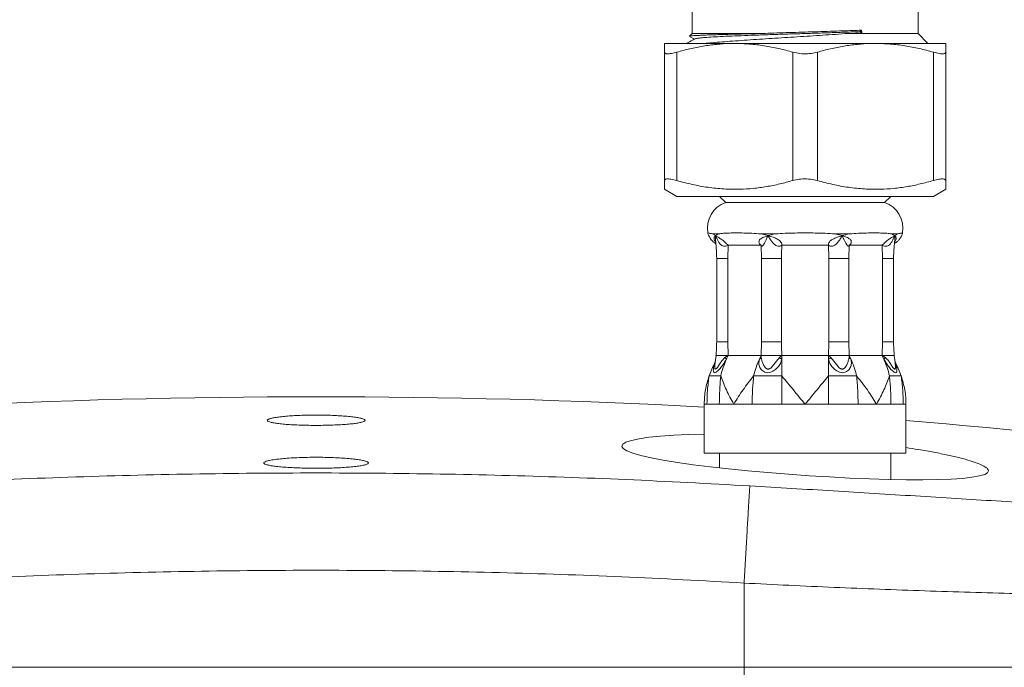
# Model space of a CAD drawing. Units: millimetres. Extents: x -393 to 627, y -817 to 996.
# Drawn here: x -312 to -232, y 578 to 631 of the extents above; entities that cross this region are included whole.
import ezdxf

# ---------------------------------------------------------------- set-up
doc = ezdxf.new("R2010")
doc.units = ezdxf.units.MM

msp = doc.modelspace()

# ---------------------------------------------------------------- linework, layer by layer
at = {"color": 7, "linetype": 'Continuous', "lineweight": 18}
for p, q in [((-257.342, 631.978), (-257.342, 629.978)), ((-238.842, 629.978), (-238.842, 631.978)), ((-257.342, 629.978), (-257.551, 629.769)), ((-257.342, 629.978), (-252.081, 629.978)), ((-244.813, 629.978), (-238.842, 629.978)), ((-243.464, 630.024), (-243.579, 630.141)), ((-238.042, 629.178), (-238.842, 629.978)), ((-253.842, 629.178), (-259.592, 629.178)), ((-257.546, 629.751), (-257.134, 629.536)), ((-242.342, 629.178), (-253.842, 629.178)), ((-236.592, 629.178), (-242.342, 629.178)), ((-259.592, 617.971), (-259.592, 628.461)), ((-258.592, 628.461), (-258.592, 617.971)), ((-249.092, 617.971), (-249.092, 628.461)), ((-247.092, 628.461), (-247.092, 617.971)), ((-237.592, 617.971), (-237.592, 628.461)), ((-236.592, 628.461), (-236.592, 617.971)), ((-259.592, 617.255), (-258.592, 616.678)), ((-237.592, 616.678), (-236.592, 617.255)), ((-237.592, 616.678), (-258.592, 616.678)), ((-255.092, 616.678), (-254.592, 616.178)), ((-241.592, 616.178), (-254.592, 616.178)), ((-241.592, 616.178), (-241.092, 616.678)), ((-255.18, 613.604), (-255.656, 613.604)), ((-255.656, 613.604), (-255.415, 613.463)), ((-250.553, 613.604), (-251.7, 613.604)), ((-251.7, 613.604), (-251.125, 613.463)), ((-244.484, 613.604), (-245.631, 613.604)), ((-245.631, 613.604), (-245.059, 613.463)), ((-240.528, 613.604), (-241.003, 613.604)), ((-241.003, 613.604), (-240.769, 613.463)), ((-254.387, 612.678), (-254.412, 611.594)), ((-251.696, 612.678), (-254.387, 612.678)), ((-251.671, 611.594), (-251.696, 612.678)), ((-246.189, 612.678), (-249.995, 612.678)), ((-244.487, 612.678), (-244.512, 611.594)), ((-241.797, 612.678), (-244.487, 612.678)), ((-241.772, 611.594), (-241.797, 612.678)), ((-255.328, 611.594), (-255.328, 604.777)), ((-254.412, 611.594), (-254.412, 604.777)), ((-250.029, 611.594), (-251.671, 611.594)), ((-251.671, 604.777), (-251.671, 611.594)), ((-250.029, 611.594), (-250.029, 604.777)), ((-244.512, 611.594), (-246.154, 611.594)), ((-246.154, 604.777), (-246.154, 611.594)), ((-244.512, 611.594), (-244.512, 604.777)), ((-241.772, 604.777), (-241.772, 611.594)), ((-240.856, 604.777), (-240.856, 611.594)), ((-254.412, 604.777), (-254.386, 603.678)), ((-251.697, 603.678), (-251.671, 604.777)), ((-250.029, 604.777), (-251.671, 604.777)), ((-244.512, 604.777), (-246.154, 604.777)), ((-244.512, 604.777), (-244.487, 603.678)), ((-241.797, 603.678), (-241.772, 604.777)), ((-255.381, 603.678), (-255.472, 602.942)), ((-255.381, 603.678), (-255.454, 603.086)), ((-254.658, 603.496), (-254.386, 603.678)), ((-254.524, 603.381), (-254.386, 603.678)), ((-254.386, 603.678), (-251.697, 603.678)), ((-251.837, 603.375), (-251.697, 603.678)), ((-251.697, 603.678), (-251.686, 603.493)), ((-250.192, 603.496), (-249.994, 603.678)), ((-249.994, 603.381), (-249.994, 603.678)), ((-249.994, 603.678), (-246.19, 603.678)), ((-249.994, 601.994), (-249.994, 603.381)), ((-246.19, 603.375), (-246.19, 603.678)), ((-246.19, 603.678), (-245.987, 603.493)), ((-246.19, 601.994), (-246.19, 603.375)), ((-244.496, 603.496), (-244.487, 603.678)), ((-244.349, 603.381), (-244.487, 603.678)), ((-244.487, 603.678), (-241.797, 603.678)), ((-241.657, 603.375), (-241.797, 603.678)), ((-241.797, 603.678), (-241.521, 603.493)), ((-240.711, 602.941), (-240.803, 603.678)), ((-240.729, 603.086), (-240.803, 603.678)), ((-256.342, 599.678), (-256.342, 595.678)), ((-256.12, 599.678), (-256.342, 599.678)), ((-255.113, 599.678), (-255.714, 599.678)), ((-253.925, 599.678), (-255.113, 599.678)), ((-252.423, 599.678), (-253.925, 599.678)), ((-249.994, 599.678), (-251.249, 599.678)), ((-248.092, 599.678), (-249.994, 599.678)), ((-246.19, 599.678), (-248.092, 599.678)), ((-243.76, 599.678), (-244.935, 599.678)), ((-242.258, 599.678), (-243.76, 599.678)), ((-241.07, 599.678), (-242.258, 599.678)), ((-240.064, 599.678), (-240.47, 599.678)), ((-239.842, 599.678), (-240.064, 599.678)), ((-239.842, 595.678), (-239.842, 599.678)), ((-239.842, 595.678), (-256.342, 595.678)), ((-255.092, 595.678), (-255.092, 594.473)), ((-241.092, 593.531), (-241.092, 595.678)), ((-253.092, 585.065), (-253.092, 578.178)), ((-253.092, 578.178), (-323.092, 578.178)), ((-183.092, 578.178), (-253.092, 578.178))]:
    msp.add_line(p, q, dxfattribs=at)
at = {"color": 8, "linetype": 'Continuous', "lineweight": 18}
for p, q in [((-254.412, 611.594), (-255.328, 611.594)), ((-240.856, 611.594), (-241.772, 611.594)), ((-254.412, 604.777), (-255.328, 604.777)), ((-240.856, 604.777), (-241.772, 604.777)), ((-253.092, -356.906), (-253.092, 578.178))]:
    msp.add_line(p, q, dxfattribs=at)
at = {"color": 7, "linetype": 'Continuous', "lineweight": 18, "flags": 128}
for points in [[(-243.579, 630.141), (-243.493, 630.233), (-243.47, 630.258)], [(-256.342, 597.248), (-257.612, 597.217), (-258.841, 597.16), (-259.935, 597.08), (-260.886, 596.98), (-261.676, 596.861), (-262.3, 596.725), (-262.748, 596.574), (-263.013, 596.412), (-263.09, 596.239), (-262.979, 596.057), (-262.681, 595.87), (-262.195, 595.679), (-261.528, 595.486), (-260.693, 595.293), (-259.693, 595.103), (-258.542, 594.915), (-257.262, 594.733), (-255.863, 594.559), (-254.36, 594.391), (-252.782, 594.235), (-251.146, 594.09), (-249.466, 593.957), (-247.773, 593.838), (-246.09, 593.735), (-244.427, 593.649), (-242.815, 593.582), (-241.277, 593.534), (-239.82, 593.507), (-238.471, 593.502), (-237.249, 593.519), (-236.159, 593.559), (-235.22, 593.621), (-234.444, 593.707), (-233.836, 593.816), (-233.405, 593.946), (-233.171, 594.084), (-233.092, 594.238), (-233.092, 594.238)]]:
    msp.add_lwpolyline(points, dxfattribs=at)
at = {"color": 8, "linetype": 'Continuous', "lineweight": 18, "flags": 128}
msp.add_lwpolyline([(-255.47, 602.926), (-255.484, 602.696), (-255.465, 602.595), (-255.446, 602.565), (-255.419, 602.554), (-255.386, 602.566), (-255.348, 602.596), (-255.267, 602.697), (-255.092, 602.965), (-254.898, 603.243), (-254.658, 603.496), (-254.658, 603.496)], dxfattribs=at)
at = {"color": 7, "linetype": 'Continuous', "lineweight": 18}
for centre, radius, start, end in [((-253.842, 614.056), 2.25, 109.47122, 189.52576), ((-242.342, 614.056), 2.25, 350.47057, 70.52878), ((-246.668, 599.955), 8.571, 156.43837, 166.23685), ((-243.976, 599.954), 8.573, 156.48077, 166.23599), ((-252.205, 599.955), 8.57, 13.76321, 23.56185), ((-249.519, 599.954), 8.574, 13.76445, 23.5188), ((-249.317, 599.678), 7.025, 150.95785, 160.74906), ((-246.867, 599.678), 7.025, 19.25094, 29.04215)]:
    msp.add_arc(centre, radius, start, end, dxfattribs=at)
for centre, major_axis, ratio, start_param, end_param in [((-248.092, 630.141), (-8.012, 317.078), 0.014577, 4.711652, 4.712389), ((-288.092, -3.006), (0, -603.305), 0.994522, 3.088651, 3.194534), ((-288.092, -3.006), (0, -603.305), 0.994522, 2.973119, 3.061089)]:
    msp.add_ellipse(centre, major_axis=major_axis, ratio=ratio, start_param=start_param, end_param=end_param, dxfattribs=at)
for points, knots in [([(-257.547, 629.764), (-257.548, 629.766), (-257.552, 629.774), (-257.477, 629.787), (-257.322, 629.804), (-257.077, 629.822), (-256.763, 629.839), (-256.395, 629.856), (-255.983, 629.872), (-255.511, 629.889), (-254.986, 629.905), (-254.419, 629.921), (-253.81, 629.936), (-253.153, 629.953), (-252.569, 629.966), (-252.204, 629.975), (-252.081, 629.978)], [0, 0, 0, 0, 0.022505, 0.105121, 0.187737, 0.273341, 0.358945, 0.433364, 0.507783, 0.584393, 0.661003, 0.734953, 0.808901, 0.885038, 0.961176, 1, 1, 1, 1]), ([(-257.087, 629.554), (-257.059, 629.565), (-256.995, 629.591), (-256.666, 629.629), (-256.151, 629.673), (-255.453, 629.716), (-254.599, 629.759), (-253.608, 629.8), (-252.495, 629.842), (-251.28, 629.886), (-250.001, 629.929), (-248.686, 629.97), (-247.355, 630.012), (-246.035, 630.056), (-244.755, 630.099), (-243.97, 630.127), (-243.579, 630.141)], [0, 0, 0, 0, 0.05947, 0.131143, 0.203798, 0.276719, 0.349109, 0.420668, 0.493118, 0.566046, 0.638655, 0.710283, 0.782473, 0.855351, 0.928123, 1, 1, 1, 1]), ([(-244.813, 629.978), (-245.168, 629.952), (-245.847, 629.904), (-246.905, 629.833), (-247.946, 629.766), (-248.998, 629.701), (-250.046, 629.636), (-251.076, 629.57), (-252.092, 629.503), (-253.079, 629.436), (-254.025, 629.369), (-254.902, 629.304), (-255.687, 629.241), (-256.134, 629.198), (-256.349, 629.178)], [0, 0, 0, 0, 0.089902, 0.171694, 0.253746, 0.335538, 0.417221, 0.499145, 0.58083, 0.665824, 0.751091, 0.836092, 0.921292, 1, 1, 1, 1]), ([(-252.081, 629.978), (-252.02, 629.98), (-251.718, 629.99), (-251.086, 630.012), (-250.161, 630.042), (-249.134, 630.074), (-248.093, 630.106), (-247.053, 630.138), (-246.025, 630.171), (-245.082, 630.203), (-244.226, 630.231), (-243.722, 630.249), (-243.47, 630.258)], [0, 0, 0, 0, 0.022313, 0.111644, 0.227613, 0.343951, 0.459919, 0.575888, 0.692227, 0.808195, 0.904097, 1, 1, 1, 1]), ([(-243.464, 630.024), (-243.803, 630.012), (-244.242, 629.997), (-244.707, 629.981), (-244.813, 629.978)], [0, 0, 0, 0, 0.771232, 1, 1, 1, 1]), ([(-259.592, 628.461), (-259.592, 628.502), (-259.592, 628.642), (-259.592, 628.843), (-259.592, 629.032), (-259.592, 629.154), (-259.592, 629.17), (-259.592, 629.178)], [0, 0, 0, 0, 0.094419, 0.319437, 0.544432, 0.772223, 1, 1, 1, 1]), ([(-253.842, 629.178), (-253.978, 629.176), (-254.478, 629.172), (-255.341, 629.115), (-256.43, 628.969), (-257.516, 628.754), (-258.233, 628.559), (-258.592, 628.461)], [0, 0, 0, 0, 0.085168, 0.312393, 0.539635, 0.769805, 1, 1, 1, 1]), ([(-257.101, 629.554), (-257.306, 629.447), (-257.546, 629.322), (-257.786, 629.196), (-257.822, 629.178)], [0, 0, 0, 0, 0.8506531, 1, 1, 1, 1]), ([(-249.092, 628.461), (-249.479, 628.566), (-250.253, 628.775), (-251.435, 628.999), (-252.633, 629.149), (-253.439, 629.168), (-253.842, 629.178)], [0, 0, 0, 0, 0.2482394, 0.4964443, 0.7482329, 1, 1, 1, 1]), ([(-242.342, 629.178), (-242.478, 629.176), (-242.978, 629.172), (-243.841, 629.115), (-244.93, 628.969), (-246.016, 628.754), (-246.733, 628.559), (-247.092, 628.461)], [0, 0, 0, 0, 0.085167, 0.312393, 0.539635, 0.769805, 1, 1, 1, 1]), ([(-237.592, 628.461), (-237.979, 628.566), (-238.753, 628.775), (-239.935, 628.999), (-241.133, 629.149), (-241.939, 629.168), (-242.342, 629.178)], [0, 0, 0, 0, 0.2482396, 0.496444, 0.7482325, 1, 1, 1, 1]), ([(-236.592, 629.178), (-236.592, 629.17), (-236.592, 629.155), (-236.592, 629.035), (-236.592, 628.846), (-236.592, 628.643), (-236.592, 628.502), (-236.592, 628.461)], [0, 0, 0, 0, 0.224865, 0.449744, 0.677649, 0.905581, 1, 1, 1, 1]), ([(-259.592, 628.461), (-259.574, 628.418), (-259.538, 628.333), (-259.247, 628.319), (-258.901, 628.376), (-258.663, 628.442), (-258.592, 628.461)], [0, 0, 0, 0, 0.294524, 0.589479, 0.876845, 1, 1, 1, 1]), ([(-249.092, 628.461), (-248.906, 628.418), (-248.535, 628.333), (-247.903, 628.319), (-247.415, 628.376), (-247.166, 628.442), (-247.092, 628.461)], [0, 0, 0, 0, 0.294524, 0.589479, 0.876845, 1, 1, 1, 1]), ([(-237.592, 628.461), (-237.424, 628.418), (-237.089, 628.333), (-236.748, 628.319), (-236.606, 628.376), (-236.595, 628.442), (-236.592, 628.461)], [0, 0, 0, 0, 0.294524, 0.58948, 0.876845, 1, 1, 1, 1]), ([(-258.592, 617.971), (-258.759, 618.014), (-259.095, 618.1), (-259.436, 618.113), (-259.578, 618.056), (-259.589, 617.991), (-259.592, 617.971)], [0, 0, 0, 0, 0.294525, 0.589481, 0.876846, 1, 1, 1, 1]), ([(-259.592, 617.262), (-259.592, 617.27), (-259.592, 617.288), (-259.592, 617.493), (-259.592, 617.744), (-259.592, 617.925), (-259.592, 617.971)], [0, 0, 0, 0, 0.2721584, 0.5830046, 0.893934, 1, 1, 1, 1]), ([(-258.592, 617.971), (-258.172, 617.859), (-257.334, 617.633), (-256.049, 617.399), (-254.747, 617.264), (-253.507, 617.242), (-252.342, 617.317), (-251.253, 617.464), (-250.168, 617.679), (-249.451, 617.874), (-249.092, 617.971)], [0, 0, 0, 0, 0.134487, 0.26895, 0.405762, 0.542563, 0.656181, 0.769807, 0.884897, 1, 1, 1, 1]), ([(-247.092, 617.971), (-247.277, 618.014), (-247.648, 618.1), (-248.28, 618.113), (-248.768, 618.056), (-249.017, 617.991), (-249.092, 617.971)], [0, 0, 0, 0, 0.294524, 0.589481, 0.876845, 1, 1, 1, 1]), ([(-247.092, 617.971), (-246.672, 617.859), (-245.834, 617.633), (-244.549, 617.399), (-243.247, 617.264), (-242.007, 617.242), (-240.842, 617.317), (-239.753, 617.464), (-238.668, 617.679), (-237.951, 617.874), (-237.592, 617.971)], [0, 0, 0, 0, 0.134487, 0.26895, 0.405762, 0.542563, 0.656181, 0.769807, 0.884897, 1, 1, 1, 1]), ([(-236.592, 617.971), (-236.61, 618.014), (-236.645, 618.1), (-236.936, 618.113), (-237.282, 618.056), (-237.52, 617.991), (-237.592, 617.971)], [0, 0, 0, 0, 0.294524, 0.589479, 0.876846, 1, 1, 1, 1]), ([(-236.592, 617.971), (-236.592, 617.925), (-236.592, 617.747), (-236.592, 617.5), (-236.592, 617.291), (-236.592, 617.271), (-236.592, 617.261)], [0, 0, 0, 0, 0.1060653, 0.4091857, 0.7122306, 1, 1, 1, 1]), ([(-256.061, 613.684), (-256.061, 613.684), (-256.093, 613.689), (-256.005, 613.677), (-255.851, 613.651), (-255.73, 613.624), (-255.659, 613.605), (-255.656, 613.604)], [0, 0, 0, 0, 0.000869, 0.487205, 0.737463, 0.987651, 1, 1, 1, 1]), ([(-256.06, 613.684), (-256.06, 613.682), (-256.045, 613.603), (-255.983, 613.46), (-255.879, 613.265), (-255.752, 613.099), (-255.613, 612.964), (-255.496, 612.872), (-255.423, 612.83), (-255.403, 612.819)], [0, 0, 0, 0, 0.006209, 0.216251, 0.414473, 0.601055, 0.775568, 0.937002, 1, 1, 1, 1]), ([(-255.423, 612.957), (-255.423, 612.955), (-255.421, 612.951), (-255.408, 612.908), (-255.404, 612.874), (-255.401, 612.851)], [0, 0, 0, 0, 0.165674, 0.440379, 1, 1, 1, 1]), ([(-255.415, 613.463), (-255.343, 613.516), (-255.27, 613.569), (-255.181, 613.604), (-255.18, 613.604)], [0, 0, 0, 0, 0.988703, 1, 1, 1, 1]), ([(-255.415, 613.463), (-255.383, 613.443), (-255.319, 613.404), (-255.174, 613.32), (-255.004, 613.211), (-254.814, 613.063), (-254.664, 612.936), (-254.516, 612.797), (-254.431, 612.718), (-254.387, 612.678)], [0, 0, 0, 0, 0.132055, 0.263994, 0.511309, 0.633805, 0.738881, 0.86503, 1, 1, 1, 1]), ([(-254.387, 612.678), (-254.458, 612.653), (-254.587, 612.61), (-254.772, 612.604), (-254.896, 612.65), (-254.98, 612.708), (-255.074, 612.795), (-255.185, 612.955), (-255.305, 613.194), (-255.377, 613.371), (-255.415, 613.463)], [0, 0, 0, 0, 0.139376, 0.252182, 0.352543, 0.406277, 0.463512, 0.617183, 0.800093, 1, 1, 1, 1]), ([(-255.18, 613.604), (-255.176, 613.605), (-255.051, 613.63), (-254.774, 613.663), (-254.29, 613.683), (-253.737, 613.685), (-253.122, 613.683), (-252.452, 613.663), (-251.964, 613.63), (-251.709, 613.605), (-251.7, 613.604)], [0, 0, 0, 0, 0.006179, 0.170523, 0.33549, 0.5, 0.66451, 0.829477, 0.993821, 1, 1, 1, 1]), ([(-251.696, 612.678), (-251.741, 612.718), (-251.829, 612.797), (-251.88, 612.936), (-251.854, 613.063), (-251.74, 613.211), (-251.49, 613.348), (-251.249, 613.424), (-251.125, 613.463)], [0, 0, 0, 0, 0.135042, 0.261177, 0.366173, 0.488805, 0.736179, 1, 1, 1, 1]), ([(-251.125, 613.463), (-251.165, 613.373), (-251.242, 613.196), (-251.351, 612.957), (-251.451, 612.773), (-251.541, 612.66), (-251.616, 612.604), (-251.68, 612.61), (-251.69, 612.653), (-251.696, 612.678)], [0, 0, 0, 0, 0.195047, 0.382891, 0.536618, 0.647353, 0.747759, 0.860591, 1, 1, 1, 1]), ([(-251.125, 613.463), (-250.94, 613.516), (-250.752, 613.569), (-250.555, 613.604), (-250.553, 613.604)], [0, 0, 0, 0, 0.988705, 1, 1, 1, 1]), ([(-251.125, 613.463), (-251.058, 613.443), (-250.924, 613.404), (-250.661, 613.32), (-250.4, 613.211), (-250.185, 613.063), (-250.06, 612.936), (-249.992, 612.797), (-249.994, 612.718), (-249.995, 612.678)], [0, 0, 0, 0, 0.132054, 0.263995, 0.511309, 0.633806, 0.738882, 0.865031, 1, 1, 1, 1]), ([(-249.995, 612.678), (-250.049, 612.653), (-250.148, 612.61), (-250.323, 612.604), (-250.455, 612.65), (-250.55, 612.708), (-250.661, 612.795), (-250.802, 612.955), (-250.964, 613.194), (-251.07, 613.371), (-251.125, 613.463)], [0, 0, 0, 0, 0.1393756, 0.2521818, 0.3525441, 0.4062766, 0.463512, 0.6171826, 0.8000932, 1, 1, 1, 1]), ([(-250.553, 613.604), (-250.543, 613.605), (-250.275, 613.63), (-249.734, 613.663), (-248.918, 613.683), (-248.092, 613.685), (-247.266, 613.683), (-246.45, 613.663), (-245.909, 613.63), (-245.64, 613.605), (-245.631, 613.604)], [0, 0, 0, 0, 0.006179, 0.170523, 0.33549, 0.5, 0.66451, 0.829477, 0.993821, 1, 1, 1, 1]), ([(-246.189, 612.678), (-246.19, 612.718), (-246.192, 612.797), (-246.123, 612.936), (-245.998, 613.063), (-245.784, 613.211), (-245.453, 613.348), (-245.193, 613.424), (-245.059, 613.463)], [0, 0, 0, 0, 0.135041, 0.261177, 0.366173, 0.488806, 0.736181, 1, 1, 1, 1]), ([(-245.059, 613.463), (-245.112, 613.373), (-245.218, 613.196), (-245.38, 612.957), (-245.541, 612.773), (-245.701, 612.66), (-245.861, 612.604), (-246.036, 612.61), (-246.134, 612.653), (-246.189, 612.678)], [0, 0, 0, 0, 0.195047, 0.382892, 0.53662, 0.647353, 0.74776, 0.860593, 1, 1, 1, 1]), ([(-245.059, 613.463), (-244.868, 613.516), (-244.676, 613.569), (-244.486, 613.604), (-244.484, 613.604)], [0, 0, 0, 0, 0.988701, 1, 1, 1, 1]), ([(-244.487, 612.678), (-244.493, 612.653), (-244.504, 612.61), (-244.567, 612.604), (-244.63, 612.65), (-244.681, 612.708), (-244.744, 612.795), (-244.832, 612.955), (-244.94, 613.194), (-245.018, 613.371), (-245.059, 613.463)], [0, 0, 0, 0, 0.139376, 0.252182, 0.352543, 0.406277, 0.463513, 0.617183, 0.800093, 1, 1, 1, 1]), ([(-245.059, 613.463), (-244.996, 613.443), (-244.87, 613.404), (-244.643, 613.32), (-244.444, 613.211), (-244.33, 613.063), (-244.303, 612.936), (-244.355, 612.797), (-244.442, 612.718), (-244.487, 612.678)], [0, 0, 0, 0, 0.132053, 0.263994, 0.511308, 0.633805, 0.738882, 0.86503, 1, 1, 1, 1]), ([(-244.484, 613.604), (-244.474, 613.605), (-244.219, 613.63), (-243.731, 613.663), (-243.062, 613.683), (-242.447, 613.685), (-241.894, 613.683), (-241.409, 613.663), (-241.132, 613.63), (-241.008, 613.605), (-241.003, 613.604)], [0, 0, 0, 0, 0.006179, 0.170523, 0.33549, 0.499999, 0.66451, 0.829477, 0.993821, 1, 1, 1, 1]), ([(-241.797, 612.678), (-241.753, 612.718), (-241.667, 612.797), (-241.519, 612.936), (-241.369, 613.063), (-241.18, 613.211), (-240.963, 613.348), (-240.835, 613.424), (-240.769, 613.463)], [0, 0, 0, 0, 0.135041, 0.261178, 0.366173, 0.488806, 0.73618, 1, 1, 1, 1]), ([(-240.769, 613.463), (-240.805, 613.373), (-240.877, 613.196), (-240.998, 612.957), (-241.125, 612.773), (-241.261, 612.66), (-241.412, 612.604), (-241.596, 612.61), (-241.725, 612.653), (-241.797, 612.678)], [0, 0, 0, 0, 0.1950472, 0.3828906, 0.5366199, 0.6473526, 0.7477587, 0.8605913, 1, 1, 1, 1]), ([(-240.783, 612.819), (-240.757, 612.833), (-240.659, 612.889), (-240.518, 613.009), (-240.361, 613.183), (-240.237, 613.381), (-240.156, 613.552), (-240.133, 613.659), (-240.127, 613.685)], [0, 0, 0, 0, 0.078984, 0.302345, 0.495458, 0.707175, 0.928051, 1, 1, 1, 1]), ([(-240.783, 612.851), (-240.769, 612.903), (-240.754, 612.962), (-240.763, 612.95), (-240.764, 612.948)], [0, 0, 0, 0, 0.8973117, 1, 1, 1, 1]), ([(-240.769, 613.463), (-240.685, 613.516), (-240.6, 613.569), (-240.529, 613.604), (-240.528, 613.604)], [0, 0, 0, 0, 0.988699, 1, 1, 1, 1]), ([(-240.528, 613.604), (-240.525, 613.605), (-240.455, 613.624), (-240.339, 613.65), (-240.169, 613.679), (-240.141, 613.682), (-240.123, 613.684)], [0, 0, 0, 0, 0.0123708, 0.2559366, 0.4995641, 1, 1, 1, 1]), ([(-255.407, 612.862), (-255.39, 612.718), (-255.346, 612.353), (-255.33, 611.929), (-255.328, 611.65), (-255.328, 611.594)], [0, 0, 0, 0, 0.34125, 0.869064, 1, 1, 1, 1]), ([(-249.995, 612.678), (-250.005, 612.486), (-250.024, 612.125), (-250.028, 611.763), (-250.029, 611.594)], [0, 0, 0, 0, 0.531679, 1, 1, 1, 1]), ([(-246.154, 611.594), (-246.156, 611.763), (-246.159, 612.125), (-246.179, 612.486), (-246.189, 612.678)], [0, 0, 0, 0, 0.468321, 1, 1, 1, 1]), ([(-240.856, 611.594), (-240.854, 611.714), (-240.85, 612.069), (-240.827, 612.493), (-240.786, 612.794), (-240.777, 612.861)], [0, 0, 0, 0, 0.282564, 0.839916, 1, 1, 1, 1]), ([(-255.328, 604.777), (-255.329, 604.657), (-255.333, 604.314), (-255.357, 603.942), (-255.382, 603.691), (-255.385, 603.663)], [0, 0, 0, 0, 0.321739, 0.923128, 1, 1, 1, 1]), ([(-250.029, 604.777), (-250.028, 604.605), (-250.024, 604.238), (-250.004, 603.872), (-249.994, 603.678)], [0, 0, 0, 0, 0.468335, 1, 1, 1, 1]), ([(-246.19, 603.678), (-246.179, 603.872), (-246.159, 604.238), (-246.156, 604.605), (-246.154, 604.777)], [0, 0, 0, 0, 0.531665, 1, 1, 1, 1]), ([(-240.799, 603.663), (-240.81, 603.782), (-240.841, 604.124), (-240.855, 604.496), (-240.856, 604.748), (-240.856, 604.777)], [0, 0, 0, 0, 0.321725, 0.923098, 1, 1, 1, 1]), ([(-255.383, 603.678), (-255.369, 603.678), (-255.34, 603.678), (-255.183, 603.678), (-255.105, 603.678)], [0, 0, 0, 0, 0.499979, 1, 1, 1, 1]), ([(-254.386, 603.678), (-254.463, 603.678), (-254.611, 603.678), (-254.866, 603.678), (-255.012, 603.678), (-255.105, 603.678)], [0, 0, 0, 0, 0.289354, 0.55275, 1, 1, 1, 1]), ([(-254.524, 603.381), (-254.532, 603.388), (-254.547, 603.401), (-254.58, 603.429), (-254.616, 603.46), (-254.644, 603.484), (-254.658, 603.496)], [0, 0, 0, 0, 0.24783, 0.499895, 0.752004, 1, 1, 1, 1]), ([(-249.994, 603.381), (-250.027, 603.261), (-250.095, 603.02), (-250.343, 602.675), (-250.629, 602.427), (-250.914, 602.291), (-251.155, 602.248), (-251.38, 602.29), (-251.614, 602.425), (-251.802, 602.672), (-251.902, 603.015), (-251.858, 603.256), (-251.837, 603.375)], [0, 0, 0, 0, 0.1171661, 0.2354795, 0.3606645, 0.4286245, 0.5005605, 0.5722296, 0.6401252, 0.76481, 0.8836392, 1, 1, 1, 1]), ([(-251.837, 603.375), (-251.803, 603.391), (-251.737, 603.422), (-251.703, 603.469), (-251.686, 603.493)], [0, 0, 0, 0, 0.5, 1, 1, 1, 1]), ([(-251.391, 603.678), (-251.468, 603.678), (-251.591, 603.678), (-251.68, 603.678), (-251.691, 603.678), (-251.697, 603.678)], [0, 0, 0, 0, 0.447248, 0.710643, 1, 1, 1, 1]), ([(-251.687, 603.493), (-251.667, 603.412), (-251.628, 603.248), (-251.527, 602.962), (-251.412, 602.732), (-251.287, 602.604), (-251.199, 602.562), (-251.127, 602.55), (-251.052, 602.563), (-250.953, 602.605), (-250.795, 602.734), (-250.614, 602.964), (-250.41, 603.25), (-250.265, 603.414), (-250.192, 603.496)], [0, 0, 0, 0, 0.126807, 0.254461, 0.381132, 0.441894, 0.470992, 0.499213, 0.527535, 0.556785, 0.61769, 0.745004, 0.872088, 1, 1, 1, 1]), ([(-251.391, 603.678), (-251.294, 603.678), (-251.198, 603.678), (-251.022, 603.678), (-250.905, 603.678), (-250.781, 603.678), (-250.718, 603.678)], [0, 0, 0, 0, 0.49887, 0.498902, 0.746989, 1, 1, 1, 1]), ([(-249.994, 603.678), (-250.052, 603.678), (-250.164, 603.678), (-250.408, 603.678), (-250.598, 603.678), (-250.718, 603.678)], [0, 0, 0, 0, 0.28935, 0.552748, 1, 1, 1, 1]), ([(-249.994, 603.381), (-250.011, 603.388), (-250.045, 603.401), (-250.097, 603.429), (-250.147, 603.46), (-250.177, 603.484), (-250.192, 603.496)], [0, 0, 0, 0, 0.247829, 0.499883, 0.752011, 1, 1, 1, 1]), ([(-245.466, 603.678), (-245.586, 603.678), (-245.776, 603.678), (-246.02, 603.678), (-246.131, 603.678), (-246.19, 603.678)], [0, 0, 0, 0, 0.447253, 0.710646, 1, 1, 1, 1]), ([(-246.19, 603.375), (-246.154, 603.391), (-246.083, 603.422), (-246.019, 603.469), (-245.987, 603.493)], [0, 0, 0, 0, 0.499994, 1, 1, 1, 1]), ([(-244.349, 603.381), (-244.327, 603.261), (-244.283, 603.02), (-244.38, 602.675), (-244.567, 602.427), (-244.801, 602.291), (-245.027, 602.248), (-245.268, 602.29), (-245.552, 602.425), (-245.838, 602.672), (-246.087, 603.015), (-246.156, 603.256), (-246.19, 603.375)], [0, 0, 0, 0, 0.117166, 0.23548, 0.360664, 0.428625, 0.50056, 0.57223, 0.640125, 0.764809, 0.883639, 1, 1, 1, 1]), ([(-245.988, 603.493), (-245.915, 603.412), (-245.77, 603.248), (-245.568, 602.962), (-245.387, 602.732), (-245.229, 602.604), (-245.13, 602.562), (-245.056, 602.55), (-244.984, 602.563), (-244.895, 602.605), (-244.77, 602.734), (-244.656, 602.964), (-244.554, 603.25), (-244.515, 603.414), (-244.496, 603.496)], [0, 0, 0, 0, 0.126806, 0.254461, 0.381132, 0.441895, 0.470993, 0.499213, 0.527535, 0.556784, 0.61769, 0.745005, 0.872087, 1, 1, 1, 1]), ([(-245.466, 603.678), (-245.34, 603.678), (-245.09, 603.678), (-244.892, 603.678), (-244.793, 603.678)], [0, 0, 0, 0, 0.499979, 1, 1, 1, 1]), ([(-244.487, 603.678), (-244.492, 603.678), (-244.503, 603.678), (-244.592, 603.678), (-244.715, 603.678), (-244.793, 603.678)], [0, 0, 0, 0, 0.2893537, 0.5527458, 1, 1, 1, 1]), ([(-244.349, 603.381), (-244.366, 603.388), (-244.399, 603.401), (-244.44, 603.429), (-244.474, 603.46), (-244.489, 603.484), (-244.496, 603.496)], [0, 0, 0, 0, 0.247825, 0.499881, 0.752009, 1, 1, 1, 1]), ([(-241.079, 603.678), (-241.171, 603.678), (-241.317, 603.678), (-241.573, 603.678), (-241.72, 603.678), (-241.797, 603.678)], [0, 0, 0, 0, 0.44725, 0.710648, 1, 1, 1, 1]), ([(-241.657, 603.375), (-241.64, 603.391), (-241.607, 603.422), (-241.55, 603.469), (-241.521, 603.493)], [0, 0, 0, 0, 0.4999938, 1, 1, 1, 1]), ([(-241.079, 603.678), (-241, 603.678), (-240.922, 603.678), (-240.853, 603.678), (-240.813, 603.678), (-240.805, 603.678), (-240.8, 603.678)], [0, 0, 0, 0, 0.498872, 0.498899, 0.746988, 1, 1, 1, 1]), ([(-255.949, 601.994), (-256.06, 601.62), (-256.283, 600.866), (-256.341, 600.081), (-256.342, 599.683), (-256.342, 599.678)], [0, 0, 0, 0, 0.492077, 0.992655, 1, 1, 1, 1]), ([(-256.12, 599.678), (-256.112, 600.066), (-256.098, 600.841), (-255.999, 601.61), (-255.949, 601.994)], [0, 0, 0, 0, 0.501002, 1, 1, 1, 1]), ([(-254.992, 601.994), (-255.112, 601.994), (-255.35, 601.994), (-255.693, 601.994), (-255.852, 601.994), (-255.949, 601.994)], [0, 0, 0, 0, 0.280306, 0.560054, 1, 1, 1, 1]), ([(-255.113, 599.678), (-255.108, 600.066), (-255.098, 600.841), (-255.028, 601.61), (-254.992, 601.994)], [0, 0, 0, 0, 0.501002, 1, 1, 1, 1]), ([(-253.925, 599.678), (-253.929, 599.683), (-254.154, 600.074), (-254.566, 600.859), (-254.85, 601.614), (-254.992, 601.994)], [0, 0, 0, 0, 0.0073449, 0.4994824, 1, 1, 1, 1]), ([(-252.303, 601.994), (-252.6, 601.62), (-253.198, 600.866), (-253.692, 600.081), (-253.922, 599.683), (-253.925, 599.678)], [0, 0, 0, 0, 0.492077, 0.992655, 1, 1, 1, 1]), ([(-252.423, 599.678), (-252.418, 600.066), (-252.408, 600.841), (-252.338, 601.61), (-252.303, 601.994)], [0, 0, 0, 0, 0.501002, 1, 1, 1, 1]), ([(-249.994, 601.994), (-250.221, 601.994), (-250.675, 601.994), (-251.459, 601.994), (-251.983, 601.994), (-252.303, 601.994)], [0, 0, 0, 0, 0.280304, 0.560055, 1, 1, 1, 1]), ([(-248.092, 599.678), (-248.096, 599.683), (-248.415, 600.074), (-249.056, 600.859), (-249.679, 601.614), (-249.994, 601.994)], [0, 0, 0, 0, 0.007345, 0.499483, 1, 1, 1, 1]), ([(-249.994, 599.678), (-249.994, 600.066), (-249.994, 600.841), (-249.994, 601.61), (-249.994, 601.994)], [0, 0, 0, 0, 0.501002, 1, 1, 1, 1]), ([(-246.19, 601.994), (-246.499, 601.62), (-247.122, 600.866), (-247.763, 600.081), (-248.087, 599.683), (-248.092, 599.678)], [0, 0, 0, 0, 0.492077, 0.992655, 1, 1, 1, 1]), ([(-246.19, 599.678), (-246.19, 600.066), (-246.19, 600.841), (-246.19, 601.61), (-246.19, 601.994)], [0, 0, 0, 0, 0.501002, 1, 1, 1, 1]), ([(-243.881, 601.994), (-244.083, 601.994), (-244.487, 601.994), (-245.253, 601.994), (-245.834, 601.994), (-246.19, 601.994)], [0, 0, 0, 0, 0.280305, 0.560055, 1, 1, 1, 1]), ([(-243.76, 599.678), (-243.765, 600.066), (-243.775, 600.841), (-243.846, 601.61), (-243.881, 601.994)], [0, 0, 0, 0, 0.501002, 1, 1, 1, 1]), ([(-242.258, 599.678), (-242.261, 599.683), (-242.487, 600.074), (-242.981, 600.859), (-243.579, 601.614), (-243.881, 601.994)], [0, 0, 0, 0, 0.007345, 0.499483, 1, 1, 1, 1]), ([(-241.191, 601.994), (-241.331, 601.62), (-241.614, 600.866), (-242.026, 600.081), (-242.255, 599.683), (-242.258, 599.678)], [0, 0, 0, 0, 0.492077, 0.992656, 1, 1, 1, 1]), ([(-241.07, 599.678), (-241.076, 600.066), (-241.086, 600.841), (-241.156, 601.61), (-241.191, 601.994)], [0, 0, 0, 0, 0.501002, 1, 1, 1, 1]), ([(-240.235, 601.994), (-240.293, 601.994), (-240.411, 601.994), (-240.71, 601.994), (-241.008, 601.994), (-241.191, 601.994)], [0, 0, 0, 0, 0.2803053, 0.5600553, 1, 1, 1, 1]), ([(-240.064, 599.678), (-240.071, 600.066), (-240.085, 600.841), (-240.185, 601.61), (-240.235, 601.994)], [0, 0, 0, 0, 0.501002, 1, 1, 1, 1]), ([(-239.842, 599.678), (-239.842, 599.683), (-239.842, 600.074), (-239.899, 600.859), (-240.122, 601.614), (-240.235, 601.994)], [0, 0, 0, 0, 0.007345, 0.499482, 1, 1, 1, 1]), ([(-256.12, 599.678), (-256.057, 599.678), (-255.946, 599.678), (-255.785, 599.678), (-255.714, 599.678)], [0, 0, 0, 0, 0.560345, 1, 1, 1, 1]), ([(-252.423, 599.678), (-252.211, 599.678), (-251.83, 599.678), (-251.427, 599.678), (-251.249, 599.678)], [0, 0, 0, 0, 0.560342, 1, 1, 1, 1]), ([(-246.19, 599.678), (-245.951, 599.678), (-245.525, 599.678), (-245.115, 599.678), (-244.935, 599.678)], [0, 0, 0, 0, 0.560342, 1, 1, 1, 1]), ([(-241.07, 599.678), (-240.946, 599.678), (-240.723, 599.678), (-240.547, 599.678), (-240.47, 599.678)], [0, 0, 0, 0, 0.560342, 1, 1, 1, 1]), ([(-284.092, 598.362), (-284.103, 598.386), (-284.126, 598.433), (-284.302, 598.504), (-284.581, 598.571), (-284.961, 598.632), (-285.433, 598.686), (-285.978, 598.731), (-286.584, 598.765), (-287.231, 598.788), (-287.901, 598.797), (-288.575, 598.795), (-289.234, 598.779), (-289.862, 598.752), (-290.438, 598.714), (-290.95, 598.666), (-291.381, 598.609), (-291.722, 598.546), (-291.959, 598.478), (-292.089, 598.407), (-292.102, 598.335), (-292.003, 598.265), (-291.789, 598.199), (-291.471, 598.137), (-291.054, 598.083), (-290.555, 598.037), (-289.984, 598), (-289.362, 597.973), (-288.704, 597.958), (-288.03, 597.953), (-287.359, 597.96), (-286.708, 597.977), (-286.098, 598.006), (-285.543, 598.043), (-285.06, 598.091), (-284.66, 598.146), (-284.361, 598.207), (-284.139, 598.28), (-284.109, 598.333), (-284.092, 598.362)], [0, 0, 0, 0, 0.027044, 0.054087, 0.081133, 0.108179, 0.135165, 0.16215, 0.188987, 0.215824, 0.242512, 0.2692, 0.295813, 0.322426, 0.349075, 0.375725, 0.402504, 0.429283, 0.456218, 0.483153, 0.510198, 0.537243, 0.564305, 0.591367, 0.618354, 0.645339, 0.672197, 0.699054, 0.725786, 0.752518, 0.779175, 0.805832, 0.832489, 0.859147, 0.88588, 0.912614, 0.939472, 0.966331, 1, 1, 1, 1]), ([(-233.092, 594.238), (-233.111, 594.299), (-233.149, 594.422), (-233.447, 594.625), (-233.917, 594.84), (-234.574, 595.064), (-235.4, 595.293), (-236.387, 595.526), (-237.533, 595.756), (-238.684, 595.962), (-239.5, 596.086), (-239.842, 596.138)], [0, 0, 0, 0, 0.114331, 0.22903, 0.343366, 0.45767, 0.572335, 0.686641, 0.801471, 0.916666, 1, 1, 1, 1]), ([(-291.146, 595.205), (-290.97, 595.223), (-290.618, 595.259), (-289.996, 595.3), (-289.324, 595.33), (-288.617, 595.346), (-287.897, 595.349), (-287.182, 595.339), (-286.495, 595.315), (-285.852, 595.279), (-285.273, 595.232), (-284.77, 595.175), (-284.362, 595.11), (-284.056, 595.04), (-283.867, 594.965), (-283.796, 594.888), (-283.849, 594.812), (-284.022, 594.739), (-284.315, 594.671), (-284.713, 594.61), (-285.21, 594.556), (-285.787, 594.513), (-286.431, 594.48), (-287.119, 594.458), (-287.835, 594.448), (-288.556, 594.449), (-289.263, 594.463), (-289.938, 594.488), (-290.559, 594.524), (-291.112, 594.569), (-291.58, 594.624), (-291.951, 594.687), (-292.212, 594.756), (-292.359, 594.83), (-292.381, 594.906), (-292.284, 594.982), (-292.063, 595.057), (-291.708, 595.134), (-291.347, 595.179), (-291.146, 595.205)], [0, 0, 0, 0, 0.026749, 0.053497, 0.080251, 0.107005, 0.133657, 0.160309, 0.186914, 0.21352, 0.240193, 0.266868, 0.293689, 0.320512, 0.347489, 0.374466, 0.401531, 0.428597, 0.45565, 0.482704, 0.509659, 0.536614, 0.563434, 0.590252, 0.616954, 0.643655, 0.6703, 0.696946, 0.723613, 0.750282, 0.777044, 0.803807, 0.830703, 0.857599, 0.884616, 0.911634, 0.938707, 0.96578, 1, 1, 1, 1]), ([(-323.565, 593.007), (-320.189, 593.192), (-313.439, 593.56), (-303.302, 593.895), (-293.163, 594.07), (-283.021, 594.07), (-272.881, 593.895), (-262.745, 593.56), (-255.994, 593.192), (-252.619, 593.007)], [0, 0, 0, 0, 0.1428583, 0.2857154, 0.4285719, 0.5714281, 0.7142846, 0.8571417, 1, 1, 1, 1]), ([(-253.092, 585.065), (-253.074, 585.368), (-253.037, 585.986), (-252.982, 586.915), (-252.926, 587.846), (-252.872, 588.757), (-252.82, 589.624), (-252.773, 590.424), (-252.73, 591.136), (-252.694, 591.746), (-252.664, 592.242), (-252.642, 592.616), (-252.626, 592.881), (-252.621, 592.966), (-252.619, 593.007)], [0, 0, 0, 0, 0.077653, 0.158235, 0.241324, 0.326396, 0.412846, 0.5, 0.587154, 0.673604, 0.758677, 0.841765, 0.922347, 1, 1, 1, 1]), ([(-252.619, 593.007), (-251.477, 592.939), (-249.198, 592.803), (-245.795, 592.596), (-242.414, 592.39), (-239.056, 592.183), (-235.731, 591.977), (-232.454, 591.774), (-229.212, 591.575), (-226.016, 591.38), (-222.875, 591.192), (-219.813, 591.013), (-216.831, 590.845), (-213.942, 590.69), (-211.163, 590.551), (-208.486, 590.429), (-205.921, 590.327), (-203.48, 590.247), (-201.183, 590.192), (-199.035, 590.164), (-197.048, 590.166), (-195.233, 590.198), (-193.656, 590.262), (-192.299, 590.352), (-191.145, 590.465), (-190.141, 590.608), (-189.29, 590.779), (-188.591, 590.978), (-188.054, 591.208), (-187.667, 591.464), (-187.546, 591.659), (-187.485, 591.757)], [0, 0, 0, 0, 0.035219, 0.070249, 0.105171, 0.140228, 0.175279, 0.210179, 0.245013, 0.280525, 0.315874, 0.351157, 0.38668, 0.422256, 0.45768, 0.493058, 0.529149, 0.565112, 0.60106, 0.637186, 0.673267, 0.709233, 0.745204, 0.777156, 0.808984, 0.840774, 0.872614, 0.904567, 0.93639, 0.968171, 1, 1, 1, 1]), ([(-183.342, 586.828), (-183.406, 586.734), (-183.533, 586.546), (-183.9, 586.282), (-184.387, 586.033), (-184.999, 585.8), (-185.676, 585.598), (-186.384, 585.424), (-187.096, 585.274), (-187.869, 585.134), (-188.699, 585.003), (-189.779, 584.856), (-191.174, 584.698), (-192.959, 584.536), (-194.928, 584.394), (-196.734, 584.291), (-198.291, 584.218), (-199.538, 584.168), (-200.832, 584.122), (-202.175, 584.083), (-203.565, 584.049), (-205.399, 584.012), (-207.732, 583.979), (-210.627, 583.959), (-213.673, 583.956), (-216.865, 583.97), (-220.198, 584.003), (-223.663, 584.053), (-227.236, 584.121), (-230.884, 584.205), (-234.571, 584.306), (-238.279, 584.424), (-241.995, 584.558), (-245.709, 584.709), (-249.407, 584.876), (-251.868, 585.002), (-253.092, 585.065)], [0, 0, 0, 0, 0.0298447, 0.0592489, 0.0882132, 0.1167379, 0.1448235, 0.1665836, 0.1880732, 0.2092925, 0.2302417, 0.2509212, 0.28517, 0.3196931, 0.3544918, 0.3895672, 0.4080525, 0.4266141, 0.4452523, 0.4639672, 0.4827589, 0.5016277, 0.5362387, 0.5711984, 0.6065076, 0.6421672, 0.6781778, 0.7145402, 0.751255, 0.7877868, 0.8239851, 0.8598505, 0.8953839, 0.9305861, 0.9654578, 1, 1, 1, 1]), ([(-253.092, 585.065), (-256.425, 585.247), (-263.088, 585.611), (-273.09, 585.942), (-283.091, 586.115), (-293.093, 586.115), (-303.094, 585.942), (-313.096, 585.611), (-319.759, 585.247), (-323.092, 585.065)], [0, 0, 0, 0, 0.14296, 0.285818, 0.428613, 0.571387, 0.714182, 0.85704, 1, 1, 1, 1])]:
    msp.add_open_spline(points, degree=3, knots=knots, dxfattribs=at)
at = {"color": 8, "linetype": 'Continuous', "lineweight": 18}
for points, knots in [([(-255.424, 612.952), (-255.45, 612.987), (-255.509, 613.067), (-255.557, 613.211), (-255.536, 613.348), (-255.456, 613.424), (-255.415, 613.463)], [0, 0, 0, 0, 0.131018, 0.299149, 0.638301, 1, 1, 1, 1]), ([(-255.415, 613.463), (-255.417, 613.374), (-255.42, 613.198), (-255.416, 612.99), (-255.403, 612.89), (-255.399, 612.863)], [0, 0, 0, 0, 0.4303511, 0.8448075, 1, 1, 1, 1]), ([(-240.784, 612.862), (-240.781, 612.889), (-240.768, 612.988), (-240.763, 613.196), (-240.767, 613.371), (-240.769, 613.463)], [0, 0, 0, 0, 0.156368, 0.559453, 1, 1, 1, 1]), ([(-240.769, 613.463), (-240.747, 613.443), (-240.703, 613.404), (-240.645, 613.32), (-240.626, 613.211), (-240.675, 613.066), (-240.735, 612.986), (-240.761, 612.95)], [0, 0, 0, 0, 0.180489, 0.360823, 0.698847, 0.866274, 1, 1, 1, 1]), ([(-254.524, 603.381), (-254.594, 603.261), (-254.734, 603.02), (-254.987, 602.675), (-255.204, 602.427), (-255.373, 602.291), (-255.489, 602.248), (-255.567, 602.29), (-255.614, 602.425), (-255.588, 602.673), (-255.527, 602.906), (-255.463, 603.032), (-255.46, 603.037)], [0, 0, 0, 0, 0.1318288, 0.2649477, 0.4057994, 0.4822639, 0.5632031, 0.6438406, 0.7202336, 0.8605215, 0.9942215, 1, 1, 1, 1]), ([(-240.723, 603.037), (-240.721, 603.033), (-240.658, 602.909), (-240.596, 602.676), (-240.57, 602.427), (-240.616, 602.291), (-240.694, 602.248), (-240.809, 602.29), (-240.978, 602.425), (-241.194, 602.672), (-241.447, 603.015), (-241.588, 603.256), (-241.657, 603.375)], [0, 0, 0, 0, 0.00464, 0.138034, 0.279174, 0.355798, 0.436902, 0.517706, 0.594256, 0.734833, 0.868808, 1, 1, 1, 1]), ([(-241.521, 603.493), (-241.438, 603.412), (-241.272, 603.248), (-241.088, 602.962), (-240.946, 602.732), (-240.848, 602.604), (-240.797, 602.562), (-240.763, 602.55), (-240.736, 602.563), (-240.71, 602.605), (-240.691, 602.722), (-240.705, 602.846), (-240.714, 602.925)], [0, 0, 0, 0, 0.174654, 0.350477, 0.524946, 0.608638, 0.648713, 0.687585, 0.726592, 0.766879, 0.850766, 1, 1, 1, 1])]:
    msp.add_open_spline(points, degree=3, knots=knots, dxfattribs=at)

doc.saveas('drawing.dxf')
